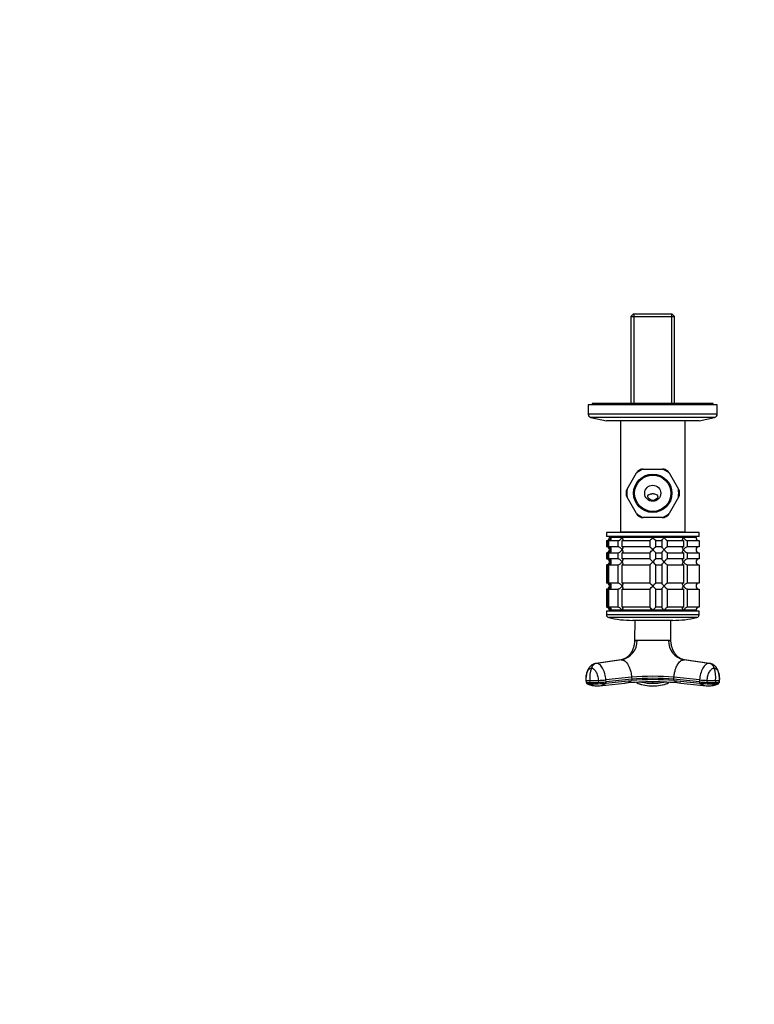
# Model space of a CAD drawing. Units: millimetres. Extents: x 0 to 1478, y 0 to 1758.
# Drawn here: x 375 to 739, y 391 to 879 of the extents above; entities that cross this region are included whole.
import ezdxf
from ezdxf import colors
from ezdxf.entities.mleader import LeaderData, LeaderLine
from ezdxf.math import Vec2, Vec3

# ---------------------------------------------------------------- set-up
doc = ezdxf.new("R2010")
doc.units = ezdxf.units.MM
for name, color, linetype in [('28366', 7, 'Continuous'), ('28751', 7, 'Continuous'), ('53003', 7, 'Continuous'), ('5362', 7, 'Continuous'), ('65120', 7, 'Continuous'), ('65199', 7, 'Continuous'), ('65208', 7, 'Continuous'), ('65210', 7, 'Continuous'), ('65309', 7, 'Continuous'), ('7720', 7, 'Continuous'), ('8988', 7, 'Continuous'), ('9676', 7, 'Continuous'), ('Défaut', 7, 'Continuous')]:
    doc.layers.add(name, color=color, linetype=linetype)

# ---------------------------------------------------------------- blocks, each defined once
blk = doc.blocks.new('_DOT')
at = {"color": 0}
blk.add_line((0, 0), (-1, 0), dxfattribs=at)
at = {"color": 0, "const_width": 0.333}
blk.add_lwpolyline([(-0.1665, 0, 1), (0.1665, 0, 1)], format="xyb", close=True, dxfattribs=at)
blk = doc.blocks.new('SE2')
at = {"layer": '28366', "color": 7, "linetype": 'Continuous'}
for p, q in [((676.63, 625), (676.63, 624.7)), ((700.63, 624.7), (700.63, 625))]:
    blk.add_line(p, q, dxfattribs=at)
at = {"layer": '28751', "color": 7, "linetype": 'Continuous'}
for p, q in [((678.98, 733), (677.78, 731.8)), ((698.28, 733), (678.98, 733)), ((679.31, 733), (679.31, 688.8)), ((697.95, 733), (697.95, 688.8)), ((699.48, 731.8), (698.28, 733)), ((677.78, 731.8), (699.48, 731.8)), ((677.78, 731.8), (677.78, 688.6)), ((699.48, 688.6), (699.48, 731.8)), ((677.78, 688.8), (699.48, 688.8))]:
    blk.add_line(p, q, dxfattribs=at)
at = {"layer": '53003', "color": 7, "linetype": 'Continuous'}
for p, q in [((667.13, 622.7), (667.13, 622.2)), ((710.13, 622.2), (667.13, 622.2)), ((710.13, 622.2), (710.13, 622.7)), ((710.13, 586.2), (667.13, 586.2)), ((667.13, 586.2), (667.13, 585.7)), ((710.13, 585.7), (710.13, 586.2))]:
    blk.add_line(p, q, dxfattribs=at)
at = {"layer": '5362', "color": 7, "linetype": 'Continuous'}
for radius in [9, 4]:
    blk.add_circle((688.63, 644.2), radius, dxfattribs=at)
at = {"layer": '65120', "color": 7, "linetype": 'Continuous'}
for p, q in [((665.63, 620.7), (666.07, 620.7)), ((665.63, 620.7), (665.63, 617.7)), ((666.07, 620.7), (666.07, 617.7)), ((666.85, 620.7), (671.34, 620.7)), ((666.85, 617.7), (666.85, 620.7)), ((667.86, 622.2), (667.13, 622.2)), ((673.43, 622.2), (667.86, 622.2)), ((671.34, 620.7), (671.34, 617.7)), ((688.63, 622.2), (673.43, 622.2)), ((673.46, 620.7), (687.13, 620.7)), ((673.46, 617.7), (673.46, 620.7)), ((687.13, 620.7), (687.13, 617.7)), ((694.19, 622.2), (688.63, 622.2)), ((690.13, 620.7), (693.12, 620.7)), ((690.13, 617.7), (690.13, 620.7)), ((693.12, 620.7), (693.12, 617.7)), ((703.83, 622.2), (694.19, 622.2)), ((696.02, 620.7), (703.8, 620.7)), ((696.02, 617.7), (696.02, 620.7)), ((703.8, 620.7), (703.8, 617.7)), ((710.13, 622.2), (703.83, 622.2)), ((705.92, 620.7), (711.58, 620.7)), ((705.92, 617.7), (705.92, 620.7)), ((711.58, 620.7), (711.58, 617.7)), ((666.07, 617.7), (665.63, 617.7)), ((671.34, 617.7), (666.85, 617.7)), ((687.13, 617.7), (673.46, 617.7)), ((693.12, 617.7), (690.13, 617.7)), ((703.8, 617.7), (696.02, 617.7)), ((711.58, 617.7), (705.92, 617.7)), ((665.63, 614.7), (666.07, 614.7)), ((665.63, 614.7), (665.63, 611.7)), ((666.07, 611.7), (665.63, 611.7)), ((666.07, 614.7), (666.07, 611.7)), ((666.85, 614.7), (671.34, 614.7)), ((666.85, 611.7), (666.85, 614.7)), ((671.34, 611.7), (666.85, 611.7)), ((671.34, 614.7), (671.34, 611.7)), ((673.46, 614.7), (687.13, 614.7)), ((673.46, 611.7), (673.46, 614.7)), ((687.13, 611.7), (673.46, 611.7)), ((687.13, 614.7), (687.13, 611.7)), ((690.13, 614.7), (693.12, 614.7)), ((690.13, 611.7), (690.13, 614.7)), ((693.12, 611.7), (690.13, 611.7)), ((693.12, 614.7), (693.12, 611.7)), ((696.02, 614.7), (703.8, 614.7)), ((696.02, 611.7), (696.02, 614.7)), ((703.8, 611.7), (696.02, 611.7)), ((703.8, 614.7), (703.8, 611.7)), ((705.92, 614.7), (711.58, 614.7)), ((705.92, 611.7), (705.92, 614.7)), ((711.58, 611.7), (705.92, 611.7)), ((711.58, 614.7), (711.58, 611.7)), ((665.63, 608.7), (666.07, 608.7)), ((665.63, 608.7), (665.63, 599.7)), ((666.07, 608.7), (666.07, 599.7)), ((666.85, 608.7), (671.34, 608.7)), ((666.85, 599.7), (666.85, 608.7)), ((671.34, 608.7), (671.34, 599.7)), ((673.46, 608.7), (687.13, 608.7)), ((673.46, 599.7), (673.46, 608.7)), ((687.13, 608.7), (687.13, 599.7)), ((690.13, 608.7), (693.12, 608.7)), ((690.13, 599.7), (690.13, 608.7)), ((693.12, 608.7), (693.12, 599.7)), ((696.02, 608.7), (703.8, 608.7)), ((696.02, 599.7), (696.02, 608.7)), ((703.8, 608.7), (703.8, 599.7)), ((705.92, 608.7), (711.58, 608.7)), ((705.92, 599.7), (705.92, 608.7)), ((711.58, 608.7), (711.58, 599.7)), ((666.07, 599.7), (665.63, 599.7)), ((666.07, 596.7), (665.63, 596.7)), ((665.63, 596.7), (665.63, 587.7)), ((666.07, 596.7), (666.07, 587.7)), ((671.34, 599.7), (666.85, 599.7)), ((666.85, 596.7), (671.34, 596.7)), ((666.85, 587.7), (666.85, 596.7)), ((671.34, 596.7), (671.34, 587.7)), ((687.13, 599.7), (673.46, 599.7)), ((673.46, 596.7), (687.13, 596.7)), ((673.46, 587.7), (673.46, 596.7)), ((687.13, 596.7), (687.13, 587.7)), ((693.12, 599.7), (690.13, 599.7)), ((690.13, 596.7), (693.12, 596.7)), ((690.13, 587.7), (690.13, 596.7)), ((693.12, 596.7), (693.12, 587.7)), ((703.8, 599.7), (696.02, 599.7)), ((696.02, 596.7), (703.8, 596.7)), ((696.02, 587.7), (696.02, 596.7)), ((703.8, 596.7), (703.8, 587.7)), ((711.58, 599.7), (705.92, 599.7)), ((705.92, 596.7), (711.58, 596.7)), ((705.92, 587.7), (705.92, 596.7)), ((711.58, 596.7), (711.58, 587.7)), ((666.07, 587.7), (665.63, 587.7)), ((671.34, 587.7), (666.85, 587.7)), ((667.86, 586.2), (667.13, 586.2)), ((673.43, 586.2), (667.86, 586.2)), ((688.63, 586.2), (673.43, 586.2)), ((687.13, 587.7), (673.46, 587.7)), ((694.19, 586.2), (688.63, 586.2)), ((693.12, 587.7), (690.13, 587.7)), ((703.83, 586.2), (694.19, 586.2)), ((703.8, 587.7), (696.02, 587.7)), ((710.13, 586.2), (703.83, 586.2)), ((711.58, 587.7), (705.92, 587.7))]:
    blk.add_line(p, q, dxfattribs=at)
for centre, radius, start, end in [((665.63, 622.2), 1.5, 270, 0), ((665.96, 622.65), 1.96, 273.3931, 346.5427), ((668, 641.32), 28.12, 312.8545, 317.176), ((708.26, 640.31), 26.71, 222.7095, 227.26), ((711.59, 622.16), 1.46, 178.466, 269.6349), ((665.63, 616.2), 1.5, 270, 90), ((665.96, 615.74), 1.96, 13.4573, 86.6069), ((665.96, 616.66), 1.96, 273.4495, 346.4863), ((669, 598.08), 26.71, 42.7095, 47.26), ((668, 635.32), 28.12, 312.8545, 317.176), ((709.26, 597.08), 28.12, 132.8545, 137.176), ((708.26, 634.31), 26.71, 222.7095, 227.26), ((711.59, 616.24), 1.46, 90.3075, 181.5917), ((711.59, 616.16), 1.46, 178.466, 269.6349), ((665.63, 610.2), 1.5, 270, 90), ((665.96, 609.74), 1.96, 13.4573, 86.6069), ((665.96, 610.66), 1.96, 273.4495, 346.4863), ((669, 592.08), 26.71, 42.7095, 47.26), ((668, 629.32), 28.12, 312.8545, 317.176), ((709.26, 591.08), 28.12, 132.8545, 137.176), ((708.26, 628.31), 26.71, 222.7095, 227.26), ((711.59, 610.24), 1.46, 90.3075, 181.5917), ((711.59, 610.16), 1.46, 178.466, 269.6349), ((665.63, 598.2), 1.5, 270, 90), ((665.96, 597.74), 1.96, 13.4573, 86.6069), ((665.96, 598.66), 1.96, 273.4495, 346.4863), ((669, 580.08), 26.71, 42.7095, 47.26), ((668, 617.32), 28.12, 312.8545, 317.176), ((709.26, 579.08), 28.12, 132.8545, 137.176), ((708.26, 616.31), 26.71, 222.7095, 227.26), ((711.59, 598.24), 1.46, 90.3075, 181.5917), ((711.59, 598.16), 1.46, 178.466, 269.6349), ((665.63, 586.2), 1.5, 0, 90), ((665.96, 585.74), 1.96, 13.4573, 86.6069), ((669, 568.08), 26.71, 42.7095, 47.26), ((709.26, 567.08), 28.12, 132.8545, 137.176), ((711.59, 586.24), 1.46, 90.3075, 181.5917)]:
    blk.add_arc(centre, radius, start, end, dxfattribs=at)
for points, knots in [([(667.86, 622.2), (667.88, 622.11), (667.9, 622.03), (667.91, 621.86), (667.92, 621.78), (667.9, 621.53), (667.86, 621.37), (667.71, 621.08), (667.6, 620.95), (667.36, 620.81), (667.27, 620.77), (667.07, 620.71), (666.96, 620.7), (666.85, 620.7)], [0, 0, 0, 0, 0.125, 0.125, 0.25, 0.25, 0.5, 0.5, 0.75, 0.75, 0.875, 0.875, 1, 1, 1, 1]), ([(671.34, 620.7), (671.51, 620.7), (671.72, 620.76), (672.14, 620.95), (672.34, 621.08), (672.89, 621.52), (673.2, 621.86), (673.43, 622.2)], [0, 0, 0, 0, 0.25, 0.25, 0.5, 0.5, 1, 1, 1, 1]), ([(673.43, 622.2), (673.48, 622.11), (673.54, 622.03), (673.63, 621.86), (673.68, 621.78), (673.79, 621.53), (673.84, 621.37), (673.88, 621.08), (673.86, 620.95), (673.77, 620.81), (673.73, 620.77), (673.61, 620.71), (673.54, 620.7), (673.46, 620.7)], [0, 0, 0, 0, 0.125, 0.125, 0.25, 0.25, 0.5, 0.5, 0.75, 0.75, 0.875, 0.875, 1, 1, 1, 1]), ([(693.12, 620.7), (693.1, 620.7), (693.08, 620.71), (693.08, 620.77), (693.1, 620.81), (693.17, 620.95), (693.26, 621.08), (693.48, 621.37), (693.61, 621.53), (693.82, 621.78), (693.89, 621.86), (694.04, 622.03), (694.12, 622.11), (694.19, 622.2)], [0, 0, 0, 0, 0.125, 0.125, 0.25, 0.25, 0.5, 0.5, 0.75, 0.75, 0.875, 0.875, 1, 1, 1, 1]), ([(694.19, 622.2), (694.27, 622.11), (694.35, 622.03), (694.52, 621.86), (694.6, 621.78), (694.85, 621.53), (695.03, 621.37), (695.36, 621.08), (695.53, 620.95), (695.75, 620.81), (695.82, 620.77), (695.94, 620.71), (695.98, 620.7), (696.02, 620.7)], [0, 0, 0, 0, 0.125, 0.125, 0.25, 0.25, 0.5, 0.5, 0.75, 0.75, 0.875, 0.875, 1, 1, 1, 1]), ([(703.8, 620.7), (703.64, 620.7), (703.52, 620.76), (703.4, 620.95), (703.38, 621.08), (703.44, 621.52), (703.6, 621.86), (703.83, 622.2)], [0, 0, 0, 0, 0.25, 0.25, 0.5, 0.5, 1, 1, 1, 1]), ([(703.83, 622.2), (703.89, 622.11), (703.95, 622.03), (704.09, 621.86), (704.16, 621.78), (704.38, 621.53), (704.55, 621.37), (704.92, 621.08), (705.12, 620.95), (705.43, 620.81), (705.54, 620.77), (705.74, 620.71), (705.83, 620.7), (705.92, 620.7)], [0, 0, 0, 0, 0.125, 0.125, 0.25, 0.25, 0.5, 0.5, 0.75, 0.75, 0.875, 0.875, 1, 1, 1, 1]), ([(666.85, 617.7), (667.3, 617.7), (667.63, 617.46), (667.94, 616.88), (667.95, 616.53), (667.86, 616.2)], [0, 0, 0, 0, 0.5, 0.5, 1, 1, 1, 1]), ([(667.86, 616.2), (667.88, 616.11), (667.9, 616.03), (667.91, 615.86), (667.92, 615.78), (667.9, 615.53), (667.86, 615.37), (667.71, 615.08), (667.6, 614.95), (667.36, 614.81), (667.27, 614.77), (667.07, 614.71), (666.96, 614.7), (666.85, 614.7)], [0, 0, 0, 0, 0.125, 0.125, 0.25, 0.25, 0.5, 0.5, 0.75, 0.75, 0.875, 0.875, 1, 1, 1, 1]), ([(673.43, 616.2), (673.37, 616.28), (673.31, 616.37), (673.17, 616.53), (673.1, 616.62), (672.88, 616.86), (672.71, 617.02), (672.34, 617.31), (672.14, 617.44), (671.83, 617.59), (671.72, 617.63), (671.52, 617.68), (671.43, 617.7), (671.34, 617.7)], [0, 0, 0, 0, 0.125, 0.125, 0.25, 0.25, 0.5, 0.5, 0.75, 0.75, 0.875, 0.875, 1, 1, 1, 1]), ([(671.34, 614.7), (671.51, 614.7), (671.72, 614.76), (672.14, 614.95), (672.34, 615.08), (672.89, 615.52), (673.2, 615.86), (673.43, 616.2)], [0, 0, 0, 0, 0.25, 0.25, 0.5, 0.5, 1, 1, 1, 1]), ([(673.46, 617.7), (673.62, 617.7), (673.74, 617.64), (673.86, 617.44), (673.88, 617.31), (673.82, 616.88), (673.66, 616.53), (673.43, 616.2)], [0, 0, 0, 0, 0.25, 0.25, 0.5, 0.5, 1, 1, 1, 1]), ([(673.43, 616.2), (673.48, 616.11), (673.54, 616.03), (673.63, 615.86), (673.68, 615.78), (673.79, 615.53), (673.84, 615.37), (673.88, 615.08), (673.86, 614.95), (673.77, 614.81), (673.73, 614.77), (673.61, 614.71), (673.54, 614.7), (673.46, 614.7)], [0, 0, 0, 0, 0.125, 0.125, 0.25, 0.25, 0.5, 0.5, 0.75, 0.75, 0.875, 0.875, 1, 1, 1, 1]), ([(694.19, 616.2), (694.12, 616.28), (694.04, 616.37), (693.89, 616.53), (693.82, 616.62), (693.61, 616.86), (693.48, 617.02), (693.26, 617.31), (693.17, 617.44), (693.1, 617.59), (693.08, 617.63), (693.08, 617.68), (693.1, 617.7), (693.12, 617.7)], [0, 0, 0, 0, 0.125, 0.125, 0.25, 0.25, 0.5, 0.5, 0.75, 0.75, 0.875, 0.875, 1, 1, 1, 1]), ([(693.12, 614.7), (693.1, 614.7), (693.08, 614.71), (693.08, 614.77), (693.1, 614.81), (693.17, 614.95), (693.26, 615.08), (693.48, 615.37), (693.61, 615.53), (693.89, 615.86), (694.04, 616.03), (694.19, 616.2)], [0, 0, 0, 0, 0.125, 0.125, 0.25, 0.25, 0.5, 0.5, 0.75, 0.75, 1, 1, 1, 1]), ([(696.02, 617.7), (695.88, 617.7), (695.53, 617.46), (694.86, 616.88), (694.51, 616.53), (694.19, 616.2)], [0, 0, 0, 0, 0.5, 0.5, 1, 1, 1, 1]), ([(694.19, 616.2), (694.27, 616.11), (694.35, 616.03), (694.52, 615.86), (694.6, 615.78), (694.85, 615.53), (695.03, 615.37), (695.36, 615.08), (695.53, 614.95), (695.75, 614.81), (695.82, 614.77), (695.94, 614.71), (695.98, 614.7), (696.02, 614.7)], [0, 0, 0, 0, 0.125, 0.125, 0.25, 0.25, 0.5, 0.5, 0.75, 0.75, 0.875, 0.875, 1, 1, 1, 1]), ([(703.83, 616.2), (703.78, 616.28), (703.72, 616.37), (703.63, 616.53), (703.58, 616.62), (703.47, 616.86), (703.42, 617.02), (703.38, 617.31), (703.4, 617.44), (703.49, 617.59), (703.53, 617.63), (703.65, 617.68), (703.72, 617.7), (703.8, 617.7)], [0, 0, 0, 0, 0.125, 0.125, 0.25, 0.25, 0.5, 0.5, 0.75, 0.75, 0.875, 0.875, 1, 1, 1, 1]), ([(703.8, 614.7), (703.64, 614.7), (703.52, 614.76), (703.4, 614.95), (703.38, 615.08), (703.44, 615.52), (703.6, 615.86), (703.83, 616.2)], [0, 0, 0, 0, 0.25, 0.25, 0.5, 0.5, 1, 1, 1, 1]), ([(705.92, 617.7), (705.83, 617.7), (705.74, 617.68), (705.54, 617.63), (705.43, 617.59), (705.12, 617.44), (704.92, 617.31), (704.55, 617.02), (704.38, 616.86), (704.16, 616.62), (704.09, 616.53), (703.95, 616.37), (703.89, 616.28), (703.83, 616.2)], [0, 0, 0, 0, 0.125, 0.125, 0.25, 0.25, 0.5, 0.5, 0.75, 0.75, 0.875, 0.875, 1, 1, 1, 1]), ([(703.83, 616.2), (703.89, 616.11), (703.95, 616.03), (704.09, 615.86), (704.16, 615.78), (704.38, 615.53), (704.55, 615.37), (704.92, 615.08), (705.12, 614.95), (705.43, 614.81), (705.54, 614.77), (705.74, 614.71), (705.83, 614.7), (705.92, 614.7)], [0, 0, 0, 0, 0.125, 0.125, 0.25, 0.25, 0.5, 0.5, 0.75, 0.75, 0.875, 0.875, 1, 1, 1, 1]), ([(666.85, 611.7), (667.3, 611.7), (667.63, 611.46), (667.94, 610.88), (667.95, 610.53), (667.86, 610.2)], [0, 0, 0, 0, 0.5, 0.5, 1, 1, 1, 1]), ([(667.86, 610.2), (667.88, 610.11), (667.9, 610.03), (667.91, 609.86), (667.92, 609.78), (667.9, 609.53), (667.86, 609.37), (667.71, 609.08), (667.6, 608.95), (667.36, 608.81), (667.27, 608.77), (667.07, 608.71), (666.96, 608.7), (666.85, 608.7)], [0, 0, 0, 0, 0.125, 0.125, 0.25, 0.25, 0.5, 0.5, 0.75, 0.75, 0.875, 0.875, 1, 1, 1, 1]), ([(673.43, 610.2), (673.37, 610.28), (673.31, 610.37), (673.17, 610.53), (673.1, 610.62), (672.88, 610.86), (672.71, 611.02), (672.34, 611.31), (672.14, 611.44), (671.83, 611.59), (671.72, 611.63), (671.52, 611.68), (671.43, 611.7), (671.34, 611.7)], [0, 0, 0, 0, 0.125, 0.125, 0.25, 0.25, 0.5, 0.5, 0.75, 0.75, 0.875, 0.875, 1, 1, 1, 1]), ([(671.34, 608.7), (671.51, 608.7), (671.72, 608.76), (672.14, 608.95), (672.34, 609.08), (672.89, 609.52), (673.2, 609.86), (673.43, 610.2)], [0, 0, 0, 0, 0.25, 0.25, 0.5, 0.5, 1, 1, 1, 1]), ([(673.46, 611.7), (673.62, 611.7), (673.74, 611.64), (673.86, 611.44), (673.88, 611.31), (673.82, 610.88), (673.66, 610.53), (673.43, 610.2)], [0, 0, 0, 0, 0.25, 0.25, 0.5, 0.5, 1, 1, 1, 1]), ([(673.43, 610.2), (673.48, 610.11), (673.54, 610.03), (673.63, 609.86), (673.68, 609.78), (673.79, 609.53), (673.84, 609.37), (673.88, 609.08), (673.86, 608.95), (673.77, 608.81), (673.73, 608.77), (673.61, 608.71), (673.54, 608.7), (673.46, 608.7)], [0, 0, 0, 0, 0.125, 0.125, 0.25, 0.25, 0.5, 0.5, 0.75, 0.75, 0.875, 0.875, 1, 1, 1, 1]), ([(694.19, 610.2), (694.12, 610.28), (694.04, 610.37), (693.89, 610.53), (693.82, 610.62), (693.61, 610.86), (693.48, 611.02), (693.26, 611.31), (693.17, 611.44), (693.1, 611.59), (693.08, 611.63), (693.08, 611.68), (693.1, 611.7), (693.12, 611.7)], [0, 0, 0, 0, 0.125, 0.125, 0.25, 0.25, 0.5, 0.5, 0.75, 0.75, 0.875, 0.875, 1, 1, 1, 1]), ([(693.12, 608.7), (693.1, 608.7), (693.08, 608.71), (693.08, 608.77), (693.1, 608.81), (693.17, 608.95), (693.26, 609.08), (693.48, 609.37), (693.61, 609.53), (693.89, 609.86), (694.04, 610.03), (694.19, 610.2)], [0, 0, 0, 0, 0.125, 0.125, 0.25, 0.25, 0.5, 0.5, 0.75, 0.75, 1, 1, 1, 1]), ([(696.02, 611.7), (695.88, 611.7), (695.53, 611.46), (694.86, 610.88), (694.51, 610.53), (694.19, 610.2)], [0, 0, 0, 0, 0.5, 0.5, 1, 1, 1, 1]), ([(694.19, 610.2), (694.27, 610.11), (694.35, 610.03), (694.52, 609.86), (694.6, 609.78), (694.85, 609.53), (695.03, 609.37), (695.36, 609.08), (695.53, 608.95), (695.75, 608.81), (695.82, 608.77), (695.94, 608.71), (695.98, 608.7), (696.02, 608.7)], [0, 0, 0, 0, 0.125, 0.125, 0.25, 0.25, 0.5, 0.5, 0.75, 0.75, 0.875, 0.875, 1, 1, 1, 1]), ([(703.83, 610.2), (703.78, 610.28), (703.72, 610.37), (703.63, 610.53), (703.58, 610.62), (703.47, 610.86), (703.42, 611.02), (703.38, 611.31), (703.4, 611.44), (703.49, 611.59), (703.53, 611.63), (703.65, 611.68), (703.72, 611.7), (703.8, 611.7)], [0, 0, 0, 0, 0.125, 0.125, 0.25, 0.25, 0.5, 0.5, 0.75, 0.75, 0.875, 0.875, 1, 1, 1, 1]), ([(703.8, 608.7), (703.64, 608.7), (703.52, 608.76), (703.4, 608.95), (703.38, 609.08), (703.44, 609.52), (703.6, 609.86), (703.83, 610.2)], [0, 0, 0, 0, 0.25, 0.25, 0.5, 0.5, 1, 1, 1, 1]), ([(705.92, 611.7), (705.83, 611.7), (705.74, 611.68), (705.54, 611.63), (705.43, 611.59), (705.12, 611.44), (704.92, 611.31), (704.55, 611.02), (704.38, 610.86), (704.16, 610.62), (704.09, 610.53), (703.95, 610.37), (703.89, 610.28), (703.83, 610.2)], [0, 0, 0, 0, 0.125, 0.125, 0.25, 0.25, 0.5, 0.5, 0.75, 0.75, 0.875, 0.875, 1, 1, 1, 1]), ([(703.83, 610.2), (703.89, 610.11), (703.95, 610.03), (704.09, 609.86), (704.16, 609.78), (704.38, 609.53), (704.55, 609.37), (704.92, 609.08), (705.12, 608.95), (705.43, 608.81), (705.54, 608.77), (705.74, 608.71), (705.83, 608.7), (705.92, 608.7)], [0, 0, 0, 0, 0.125, 0.125, 0.25, 0.25, 0.5, 0.5, 0.75, 0.75, 0.875, 0.875, 1, 1, 1, 1]), ([(666.85, 599.7), (667.3, 599.7), (667.63, 599.46), (667.94, 598.88), (667.95, 598.53), (667.86, 598.2)], [0, 0, 0, 0, 0.5, 0.5, 1, 1, 1, 1]), ([(667.86, 598.2), (667.88, 598.11), (667.9, 598.03), (667.91, 597.86), (667.92, 597.78), (667.9, 597.53), (667.86, 597.37), (667.71, 597.08), (667.6, 596.95), (667.36, 596.81), (667.27, 596.77), (667.07, 596.71), (666.96, 596.7), (666.85, 596.7)], [0, 0, 0, 0, 0.125, 0.125, 0.25, 0.25, 0.5, 0.5, 0.75, 0.75, 0.875, 0.875, 1, 1, 1, 1]), ([(673.43, 598.2), (673.37, 598.28), (673.31, 598.37), (673.17, 598.53), (673.1, 598.62), (672.88, 598.86), (672.71, 599.02), (672.34, 599.31), (672.14, 599.44), (671.83, 599.59), (671.72, 599.63), (671.52, 599.68), (671.43, 599.7), (671.34, 599.7)], [0, 0, 0, 0, 0.125, 0.125, 0.25, 0.25, 0.5, 0.5, 0.75, 0.75, 0.875, 0.875, 1, 1, 1, 1]), ([(671.34, 596.7), (671.51, 596.7), (671.72, 596.76), (672.14, 596.95), (672.34, 597.08), (672.89, 597.52), (673.2, 597.86), (673.43, 598.2)], [0, 0, 0, 0, 0.25, 0.25, 0.5, 0.5, 1, 1, 1, 1]), ([(673.46, 599.7), (673.62, 599.7), (673.74, 599.64), (673.86, 599.44), (673.88, 599.31), (673.82, 598.88), (673.66, 598.53), (673.43, 598.2)], [0, 0, 0, 0, 0.25, 0.25, 0.5, 0.5, 1, 1, 1, 1]), ([(673.43, 598.2), (673.48, 598.11), (673.54, 598.03), (673.63, 597.86), (673.68, 597.78), (673.79, 597.53), (673.84, 597.37), (673.88, 597.08), (673.86, 596.95), (673.77, 596.81), (673.73, 596.77), (673.61, 596.71), (673.54, 596.7), (673.46, 596.7)], [0, 0, 0, 0, 0.125, 0.125, 0.25, 0.25, 0.5, 0.5, 0.75, 0.75, 0.875, 0.875, 1, 1, 1, 1]), ([(694.19, 598.2), (694.12, 598.28), (694.04, 598.37), (693.89, 598.53), (693.82, 598.62), (693.61, 598.86), (693.48, 599.02), (693.26, 599.31), (693.17, 599.44), (693.1, 599.59), (693.08, 599.63), (693.08, 599.68), (693.1, 599.7), (693.12, 599.7)], [0, 0, 0, 0, 0.125, 0.125, 0.25, 0.25, 0.5, 0.5, 0.75, 0.75, 0.875, 0.875, 1, 1, 1, 1]), ([(693.12, 596.7), (693.1, 596.7), (693.08, 596.71), (693.08, 596.77), (693.1, 596.81), (693.17, 596.95), (693.26, 597.08), (693.48, 597.37), (693.61, 597.53), (693.89, 597.86), (694.04, 598.03), (694.19, 598.2)], [0, 0, 0, 0, 0.125, 0.125, 0.25, 0.25, 0.5, 0.5, 0.75, 0.75, 1, 1, 1, 1]), ([(696.02, 599.7), (695.88, 599.7), (695.53, 599.46), (694.86, 598.88), (694.51, 598.53), (694.19, 598.2)], [0, 0, 0, 0, 0.5, 0.5, 1, 1, 1, 1]), ([(694.19, 598.2), (694.27, 598.11), (694.35, 598.03), (694.52, 597.86), (694.6, 597.78), (694.85, 597.53), (695.03, 597.37), (695.36, 597.08), (695.53, 596.95), (695.75, 596.81), (695.82, 596.77), (695.94, 596.71), (695.98, 596.7), (696.02, 596.7)], [0, 0, 0, 0, 0.125, 0.125, 0.25, 0.25, 0.5, 0.5, 0.75, 0.75, 0.875, 0.875, 1, 1, 1, 1]), ([(703.83, 598.2), (703.78, 598.28), (703.72, 598.37), (703.63, 598.53), (703.58, 598.62), (703.47, 598.86), (703.42, 599.02), (703.38, 599.31), (703.4, 599.44), (703.49, 599.59), (703.53, 599.63), (703.65, 599.68), (703.72, 599.7), (703.8, 599.7)], [0, 0, 0, 0, 0.125, 0.125, 0.25, 0.25, 0.5, 0.5, 0.75, 0.75, 0.875, 0.875, 1, 1, 1, 1]), ([(703.8, 596.7), (703.64, 596.7), (703.52, 596.76), (703.4, 596.95), (703.38, 597.08), (703.44, 597.52), (703.6, 597.86), (703.83, 598.2)], [0, 0, 0, 0, 0.25, 0.25, 0.5, 0.5, 1, 1, 1, 1]), ([(705.92, 599.7), (705.83, 599.7), (705.74, 599.68), (705.54, 599.63), (705.43, 599.59), (705.12, 599.44), (704.92, 599.31), (704.55, 599.02), (704.38, 598.86), (704.16, 598.62), (704.09, 598.53), (703.95, 598.37), (703.89, 598.28), (703.83, 598.2)], [0, 0, 0, 0, 0.125, 0.125, 0.25, 0.25, 0.5, 0.5, 0.75, 0.75, 0.875, 0.875, 1, 1, 1, 1]), ([(703.83, 598.2), (703.89, 598.11), (703.95, 598.03), (704.09, 597.86), (704.16, 597.78), (704.38, 597.53), (704.55, 597.37), (704.92, 597.08), (705.12, 596.95), (705.43, 596.81), (705.54, 596.77), (705.74, 596.71), (705.83, 596.7), (705.92, 596.7)], [0, 0, 0, 0, 0.125, 0.125, 0.25, 0.25, 0.5, 0.5, 0.75, 0.75, 0.875, 0.875, 1, 1, 1, 1]), ([(666.85, 587.7), (666.96, 587.7), (667.07, 587.68), (667.27, 587.63), (667.36, 587.59), (667.6, 587.44), (667.71, 587.31), (667.86, 587.02), (667.9, 586.86), (667.92, 586.62), (667.91, 586.53), (667.9, 586.37), (667.88, 586.28), (667.86, 586.2)], [0, 0, 0, 0, 0.125, 0.125, 0.25, 0.25, 0.5, 0.5, 0.75, 0.75, 0.875, 0.875, 1, 1, 1, 1]), ([(673.43, 586.2), (673.37, 586.28), (673.31, 586.37), (673.17, 586.53), (673.1, 586.62), (672.88, 586.86), (672.71, 587.02), (672.34, 587.31), (672.14, 587.44), (671.83, 587.59), (671.72, 587.63), (671.52, 587.68), (671.43, 587.7), (671.34, 587.7)], [0, 0, 0, 0, 0.125, 0.125, 0.25, 0.25, 0.5, 0.5, 0.75, 0.75, 0.875, 0.875, 1, 1, 1, 1]), ([(673.46, 587.7), (673.62, 587.7), (673.74, 587.64), (673.86, 587.44), (673.88, 587.31), (673.82, 586.88), (673.66, 586.53), (673.43, 586.2)], [0, 0, 0, 0, 0.25, 0.25, 0.5, 0.5, 1, 1, 1, 1]), ([(694.19, 586.2), (694.12, 586.28), (694.04, 586.37), (693.89, 586.53), (693.82, 586.62), (693.61, 586.86), (693.48, 587.02), (693.26, 587.31), (693.17, 587.44), (693.1, 587.59), (693.08, 587.63), (693.08, 587.68), (693.1, 587.7), (693.12, 587.7)], [0, 0, 0, 0, 0.125, 0.125, 0.25, 0.25, 0.5, 0.5, 0.75, 0.75, 0.875, 0.875, 1, 1, 1, 1]), ([(696.02, 587.7), (695.98, 587.7), (695.94, 587.68), (695.82, 587.63), (695.75, 587.59), (695.53, 587.44), (695.36, 587.31), (695.03, 587.02), (694.85, 586.86), (694.6, 586.62), (694.52, 586.53), (694.35, 586.37), (694.27, 586.28), (694.19, 586.2)], [0, 0, 0, 0, 0.125, 0.125, 0.25, 0.25, 0.5, 0.5, 0.75, 0.75, 0.875, 0.875, 1, 1, 1, 1]), ([(703.83, 586.2), (703.78, 586.28), (703.72, 586.37), (703.63, 586.53), (703.58, 586.62), (703.47, 586.86), (703.42, 587.02), (703.38, 587.31), (703.4, 587.44), (703.49, 587.59), (703.53, 587.63), (703.65, 587.68), (703.72, 587.7), (703.8, 587.7)], [0, 0, 0, 0, 0.125, 0.125, 0.25, 0.25, 0.5, 0.5, 0.75, 0.75, 0.875, 0.875, 1, 1, 1, 1]), ([(705.92, 587.7), (705.75, 587.7), (705.54, 587.64), (705.12, 587.44), (704.92, 587.31), (704.37, 586.88), (704.06, 586.53), (703.83, 586.2)], [0, 0, 0, 0, 0.25, 0.25, 0.5, 0.5, 1, 1, 1, 1])]:
    blk.add_open_spline(points, degree=3, knots=knots, dxfattribs=at)
at = {"layer": '65199', "color": 7, "linetype": 'Continuous'}
for p, q in [((720.63, 688.1), (656.63, 688.1)), ((656.63, 688.1), (656.63, 683.46)), ((720.63, 683.46), (656.63, 683.46)), ((720.63, 683.46), (720.63, 688.1)), ((719.3, 681.8), (657.96, 681.8)), ((657.96, 681.8), (665.63, 680.1)), ((711.63, 680.1), (665.63, 680.1)), ((711.63, 680.1), (719.3, 681.8))]:
    blk.add_line(p, q, dxfattribs=at)
for centre, start, end in [((658.33, 683.46), 180, 257.5), ((718.93, 683.46), 282.5, 0)]:
    blk.add_arc(centre, 1.7, start, end, dxfattribs=at)
at = {"layer": '65208', "color": 7, "linetype": 'Continuous'}
for p, q in [((711.63, 585.7), (665.63, 585.7)), ((665.63, 585.7), (665.63, 584)), ((711.63, 584), (711.63, 585.7)), ((711.63, 584), (665.63, 584)), ((710.47, 582.54), (666.8, 582.54)), ((698.63, 581.2), (678.63, 581.2))]:
    blk.add_line(p, q, dxfattribs=at)
for centre, radius, start, end in [((667.13, 584), 1.5, 180, 257.097), ((678.63, 634.2), 53, 257.097, 270), ((698.63, 634.2), 53, 270, 282.903), ((710.13, 584), 1.5, 282.903, 0)]:
    blk.add_arc(centre, radius, start, end, dxfattribs=at)
at = {"layer": '65210', "color": 7, "linetype": 'Continuous'}
for p, q in [((711.63, 624.7), (665.63, 624.7)), ((665.63, 624.7), (665.63, 622.7)), ((711.63, 622.7), (711.63, 624.7)), ((711.63, 622.7), (665.63, 622.7))]:
    blk.add_line(p, q, dxfattribs=at)
at = {"layer": '65309', "color": 7, "linetype": 'Continuous'}
for p, q in [((679.69, 581.2), (679.64, 571.34)), ((697.62, 571.34), (697.57, 581.2)), ((679.63, 571.28), (680.83, 571.28)), ((680.83, 571.28), (680.84, 571.34)), ((696.43, 571.28), (680.83, 571.28)), ((696.43, 571.28), (696.42, 571.34)), ((696.43, 571.28), (697.63, 571.28)), ((697.63, 571.28), (697.62, 571.34)), ((672.91, 561.62), (660.45, 559.85)), ((673.23, 561.64), (660.76, 559.88)), ((716.5, 559.88), (704.03, 561.64)), ((716.81, 559.85), (704.35, 561.62)), ((678.14, 552.99), (665.42, 551.72)), ((665.5, 550.73), (665.42, 551.72)), ((678.14, 552.99), (678.22, 551.99)), ((699.04, 551.99), (699.12, 552.99)), ((711.84, 551.72), (699.12, 552.99)), ((711.84, 551.72), (711.76, 550.73)), ((655.63, 551.46), (655.71, 550.44)), ((655.72, 550.45), (655.65, 551.45)), ((657.57, 550.33), (657.5, 551.33)), ((661.67, 551.45), (661.74, 550.45)), ((662.18, 548.76), (674.74, 550.03)), ((680.87, 550.5), (681.02, 550.05)), ((696.24, 550.05), (696.39, 550.5)), ((702.52, 550.03), (715.09, 548.76)), ((715.52, 550.45), (715.59, 551.45)), ((719.76, 551.33), (719.69, 550.33)), ((721.61, 551.45), (721.54, 550.45)), ((721.55, 550.44), (721.63, 551.46))]:
    blk.add_line(p, q, dxfattribs=at)
for centre, radius, start, end in [((671.28, 571), 9.56, 281.7702, 1.7054), ((688.63, 1583.64), 1012.33, 269.55912, 270.44088), ((706.01, 571.02), 9.58, 178.4316, 258.0926), ((672.76, 552.76), 15.33, 161.8156, 185.3493), ((704.51, 552.76), 15.33, 354.6507, 18.1844), ((688.63, 438.3), 113.52, 84.6406, 95.3594), ((688.63, 440.67), 112.8, 84.6646, 95.3354), ((688.63, 440.83), 111.65, 84.6485, 95.3515), ((657.08, 559.38), 8.06, 259.7713, 272.9747), ((656.41, 550.42), 0.699, 176.3612, 245.5744), ((657.16, 558.43), 8.11, 259.8096, 272.9365), ((660.97, 560.09), 11.38, 245.0061, 271.0865), ((656.89, 647.13), 95.8, 270.3625, 272.8579), ((656.95, 646.79), 96.46, 270.3716, 272.8498), ((657.37, 634.65), 84.97, 270.3149, 275.3608), ((660.98, 554.24), 5.54, 235.3976, 271.1404), ((661.12, 557.2), 8.5, 269.8316, 275.6683), ((661.53, 554.81), 6.08, 273.9954, 276.0497), ((661.53, 554.81), 6.08, 276.0497, 308.4066), ((674.05, 556.64), 6.64, 275.9854, 276.2988), ((674.05, 556.64), 6.64, 276.2988, 306.7922), ((688.62, 410.14), 140.57, 84.3368, 95.6518), ((681.38, 550.8), 0.856, 200.0827, 248.2517), ((681.26, 550.73), 0.718, 198.3765, 250.4675), ((688.62, 571.38), 22.64, 250.378, 270.0158), ((688.59, 570.98), 22.28, 250.5164, 270.1159), ((688.61, 574.87), 24.87, 257.4298, 270.056), ((344.64, 550.36), 343.99, 359.939, 0.061), ((688.65, 574.88), 24.88, 269.9459, 282.5656), ((688.64, 571.37), 22.64, 269.9811, 289.6251), ((688.68, 570.95), 22.25, 269.8724, 289.4481), ((534.94, 549.18), 153.69, 359.822, 359.8355), ((695.88, 550.8), 0.856, 291.7483, 339.9173), ((696, 550.73), 0.718, 289.5325, 341.6235), ((703.2, 556.61), 6.61, 233.1046, 263.8674), ((703.2, 556.61), 6.61, 263.8674, 264.0907), ((719.17, 626.1), 75.74, 264.3888, 267.2382), ((715.72, 554.81), 6.07, 231.5699, 263.9672), ((719.89, 634.68), 85.01, 264.6401, 269.6841), ((715.72, 554.81), 6.07, 263.9672, 265.8426), ((716.22, 558.79), 10.09, 264.6486, 269.7387), ((720.31, 646.79), 96.46, 267.1502, 269.6284), ((720.39, 647.73), 96.41, 267.1499, 269.6296), ((716.31, 560.03), 11.32, 268.8883, 295.0389), ((716.28, 554.24), 5.54, 268.9765, 304.6032), ((720.1, 558.43), 8.11, 267.0635, 280.1904), ((720.17, 559.5), 8.18, 267.1238, 280.1302), ((720.85, 550.42), 0.699, 294.4256, 3.6388)]:
    blk.add_arc(centre, radius, start, end, dxfattribs=at)
for centre, major_axis, ratio, start_param, end_param in [((661.12, 556.3), (0, 3.6), 0.866025, 0.116277, 1.21841), ((716.14, 556.3), (0, 3.6), 0.866025, 5.064776, 6.166908), ((659.23, 551.73), (3.59, 0.27), 0.043578, 3.055785, 3.141593), ((663.71, 551.73), (-3.59, -0.27), 0.043578, 0.961603, 2.063735), ((713.55, 551.73), (-3.59, 0.27), 0.043578, 1.077857, 2.17999), ((718.04, 551.73), (-3.59, 0.27), 0.043578, 3.141593, 3.227599), ((659.23, 551.73), (3.59, 0.27), 0.043578, 3.141593, 3.223889), ((659.3, 550.73), (3.59, 0.27), 0.043565, 3.135152, 3.223729), ((663.79, 550.73), (-3.59, -0.27), 0.043582, 0.961571, 2.063704), ((718.04, 551.73), (-3.59, 0.27), 0.043578, 3.059296, 3.141593)]:
    blk.add_ellipse(centre, major_axis=major_axis, ratio=ratio, start_param=start_param, end_param=end_param, dxfattribs=at)
for points, knots in [([(679.62, 571.28), (679.62, 571.25), (679.62, 571.05), (679.59, 570.63), (679.54, 570.1), (679.48, 569.64), (679.42, 569.26), (679.36, 568.93), (679.28, 568.56), (679.17, 568.14), (679.03, 567.62), (678.84, 567.07), (678.64, 566.57), (678.46, 566.16), (678.27, 565.79), (678.06, 565.42), (677.81, 565.01), (677.49, 564.55), (677.13, 564.09), (676.76, 563.69), (676.42, 563.37), (676.11, 563.09), (675.78, 562.83), (675.41, 562.58), (674.99, 562.33), (674.63, 562.15), (674.36, 562.03), (674.15, 561.94), (673.88, 561.85), (673.53, 561.74), (673.18, 561.66), (672.98, 561.63), (672.9, 561.62)], [0, 0, 0, 0, 0.005738, 0.040534, 0.078356, 0.107749, 0.129743, 0.152423, 0.17757, 0.207888, 0.243039, 0.288421, 0.325583, 0.357271, 0.385458, 0.414505, 0.451219, 0.494827, 0.542852, 0.587116, 0.624378, 0.660243, 0.69601, 0.736109, 0.781911, 0.824468, 0.842917, 0.864478, 0.894224, 0.932274, 0.978742, 1, 1, 1, 1]), ([(679.64, 571.34), (679.64, 571.34), (679.64, 571.34), (679.64, 571.34), (679.74, 571.34), (680.04, 571.35), (680.17, 571.35), (680.47, 571.35), (680.64, 571.33), (680.84, 571.34)], [0.7497131, 0.7497131, 0.7497131, 0.7497131, 0.75, 0.75, 0.875, 0.875, 0.9375, 0.9375, 0.9999745, 0.9999745, 0.9999745, 0.9999745]), ([(696.42, 571.34), (696.62, 571.33), (696.79, 571.35), (697.09, 571.35), (697.22, 571.35), (697.52, 571.34), (697.62, 571.34), (697.62, 571.34), (697.62, 571.34), (697.62, 571.34)], [0.0000817, 0.0000817, 0.0000817, 0.0000817, 0.0625, 0.0625, 0.125, 0.125, 0.25, 0.25, 0.2506681, 0.2506681, 0.2506681, 0.2506681]), ([(704.36, 561.62), (704.32, 561.63), (704.17, 561.64), (703.91, 561.7), (703.65, 561.77), (703.45, 561.83), (703.28, 561.88), (703.1, 561.95), (702.87, 562.04), (702.57, 562.17), (702.21, 562.36), (701.83, 562.59), (701.45, 562.86), (701.09, 563.15), (700.78, 563.42), (700.54, 563.66), (700.32, 563.88), (700.09, 564.15), (699.82, 564.48), (699.54, 564.87), (699.29, 565.26), (699.09, 565.61), (698.93, 565.92), (698.77, 566.23), (698.61, 566.59), (698.44, 567.03), (698.26, 567.54), (698.11, 568.04), (698, 568.49), (697.92, 568.88), (697.85, 569.21), (697.79, 569.59), (697.72, 570.04), (697.67, 570.57), (697.64, 571.01), (697.64, 571.23), (697.64, 571.28)], [0, 0, 0, 0, 0.01265, 0.049872, 0.077931, 0.097323, 0.115041, 0.13354, 0.152828, 0.18944, 0.22642, 0.267238, 0.308651, 0.349622, 0.385139, 0.412889, 0.435231, 0.462284, 0.495324, 0.533352, 0.571449, 0.601247, 0.623981, 0.648479, 0.67646, 0.709241, 0.748371, 0.785311, 0.817483, 0.844245, 0.867119, 0.88861, 0.917805, 0.955782, 0.990971, 1, 1, 1, 1]), ([(673.23, 561.64), (673.38, 561.63), (673.66, 561.62), (674.23, 561.44), (674.93, 561.02), (675.74, 560.2), (676.51, 559.04), (677.2, 557.56), (677.69, 555.93), (677.95, 554.61), (678.08, 553.68), (678.12, 553.22), (678.14, 552.99)], [0, 0, 0, 0, 0.066901, 0.125247, 0.249727, 0.375914, 0.501967, 0.646229, 0.790365, 0.897641, 0.948202, 1, 1, 1, 1]), ([(699.12, 552.99), (699.15, 553.29), (699.2, 553.91), (699.4, 555.16), (699.84, 557), (700.61, 558.83), (701.52, 560.2), (702.33, 561.02), (703.03, 561.44), (703.6, 561.62), (703.88, 561.63), (704.03, 561.64)], [0, 0, 0, 0, 0.068549, 0.137986, 0.281821, 0.49771, 0.623847, 0.750115, 0.874674, 0.933055, 1, 1, 1, 1]), ([(655.65, 551.45), (655.59, 552.22), (655.62, 553.81), (656.14, 555.88), (657.06, 557.24), (657.82, 557.54), (658.2, 557.54)], [0, 0, 0, 0, 0.241287, 0.501912, 0.76133, 1, 1, 1, 1]), ([(660.44, 559.85), (660.22, 559.81), (659.88, 559.75), (659.41, 559.58), (659.02, 559.41), (658.66, 559.22), (658.28, 558.96), (657.9, 558.66), (657.55, 558.31), (657.22, 557.92), (656.97, 557.58), (656.81, 557.32), (656.71, 557.15), (656.62, 557), (656.53, 556.82), (656.4, 556.55), (656.25, 556.19), (656.08, 555.71), (655.92, 555.12), (655.78, 554.46), (655.68, 553.77), (655.65, 553.31), (655.63, 553.07), (655.63, 553.06)], [0, 0, 0, 0, 0.0577877, 0.103011, 0.1353507, 0.1759822, 0.219652, 0.2658901, 0.3142805, 0.3634503, 0.4117593, 0.4363823, 0.4532114, 0.4658529, 0.4871381, 0.518242, 0.5590772, 0.6095269, 0.6694474, 0.7386594, 0.7965592, 0.8594889, 0.8616771, 0.8616771, 0.8616771, 0.8616771]), ([(658.2, 557.54), (658.57, 557.54), (659.38, 557.24), (660.51, 555.88), (661.34, 553.81), (661.61, 552.22), (661.67, 551.45)], [0, 0, 0, 0, 0.23867, 0.498088, 0.758713, 1, 1, 1, 1]), ([(665.42, 551.72), (665.35, 552.75), (664.98, 554.88), (663.87, 557.64), (662.36, 559.47), (661.27, 559.88), (660.76, 559.88)], [0, 0, 0, 0, 0.241287, 0.501912, 0.76133, 1, 1, 1, 1]), ([(716.5, 559.88), (715.99, 559.88), (714.9, 559.47), (713.39, 557.64), (712.28, 554.88), (711.92, 552.75), (711.84, 551.72)], [0, 0, 0, 0, 0.23867, 0.498088, 0.758713, 1, 1, 1, 1]), ([(715.59, 551.45), (715.65, 552.22), (715.92, 553.81), (716.75, 555.88), (717.88, 557.24), (718.69, 557.54), (719.07, 557.54)], [0, 0, 0, 0, 0.241287, 0.501912, 0.76133, 1, 1, 1, 1]), ([(721.61, 551.47), (721.63, 551.78), (721.66, 552.29), (721.64, 553.08), (721.58, 553.87), (721.46, 554.66), (721.28, 555.39), (721.1, 555.97), (720.92, 556.43), (720.75, 556.79), (720.58, 557.11), (720.39, 557.43), (720.16, 557.77), (719.87, 558.14), (719.55, 558.48), (719.18, 558.81), (718.78, 559.11), (718.4, 559.33), (718.07, 559.49), (717.75, 559.62), (717.32, 559.76), (717.02, 559.82), (716.82, 559.85)], [0, 0, 0, 0, 0.074071, 0.142664, 0.205758, 0.29003, 0.361869, 0.421197, 0.469927, 0.509497, 0.541137, 0.57351, 0.616466, 0.662148, 0.707451, 0.751469, 0.803651, 0.85202, 0.875771, 0.907627, 0.949123, 1, 1, 1, 1]), ([(719.07, 557.54), (719.44, 557.54), (720.21, 557.24), (721.13, 555.88), (721.64, 553.81), (721.67, 552.22), (721.61, 551.45)], [0, 0, 0, 0, 0.23867, 0.498088, 0.758713, 1, 1, 1, 1]), ([(656.11, 549.79), (656.11, 549.78), (656.11, 549.78), (656.13, 549.78), (656.14, 549.78), (656.17, 549.77), (656.2, 549.76), (656.36, 549.73), (656.56, 549.71), (657.1, 549.68), (657.44, 549.68), (657.84, 549.68)], [0.4023848, 0.4023848, 0.4023848, 0.4023848, 0.40625, 0.40625, 0.4375, 0.4375, 0.5, 0.5, 0.75, 0.75, 1, 1, 1, 1]), ([(719.42, 549.68), (719.82, 549.68), (720.16, 549.68), (720.7, 549.71), (720.9, 549.73), (721.06, 549.76), (721.08, 549.77), (721.11, 549.77)], [0, 0, 0, 0, 0.25, 0.25, 0.5, 0.5, 0.556864, 0.556864, 0.556864, 0.556864]), ([(721.11, 549.77), (721.12, 549.78), (721.14, 549.78), (721.15, 549.78), (721.15, 549.78), (721.15, 549.79)], [0.5625, 0.5625, 0.5625, 0.5625, 0.59375, 0.59375, 0.59761524, 0.59761524, 0.59761524, 0.59761524]), ([(721.55, 550.46), (721.55, 550.46), (721.55, 550.46), (721.55, 550.45), (721.54, 550.45), (721.54, 550.45)], [0.91981994, 0.91981994, 0.91981994, 0.91981994, 0.9623457, 0.9623457, 1, 1, 1, 1])]:
    blk.add_open_spline(points, degree=3, knots=knots, dxfattribs=at)
for points in [[(679.63, 571.34), (679.63, 571.31), (679.63, 571.29), (679.63, 571.29)], [(672.91, 561.62), (673.01, 561.63), (673.12, 561.64), (673.23, 561.64)], [(704.03, 561.64), (704.14, 561.64), (704.25, 561.63), (704.35, 561.62)], [(660.76, 559.88), (660.65, 559.88), (660.55, 559.87), (660.44, 559.85)], [(716.82, 559.85), (716.71, 559.87), (716.61, 559.88), (716.5, 559.88)], [(678.22, 551.99), (673.98, 551.57), (669.74, 551.15), (665.5, 550.73)], [(678.22, 551.99), (678.22, 551.95), (678.22, 551.86), (678.22, 551.74), (678.2, 551.63), (678.17, 551.53), (678.13, 551.44), (678.08, 551.37), (678.05, 551.33), (678.03, 551.32)], [(711.76, 550.73), (707.52, 551.15), (703.28, 551.57), (699.04, 551.99)], [(699.23, 551.32), (699.21, 551.33), (699.18, 551.37), (699.13, 551.44), (699.09, 551.53), (699.06, 551.63), (699.04, 551.74), (699.04, 551.86), (699.04, 551.95), (699.04, 551.99)], [(657.84, 549.68), (657.81, 549.7), (657.76, 549.74), (657.7, 549.82), (657.66, 549.92), (657.62, 550.02), (657.6, 550.12), (657.58, 550.23), (657.57, 550.3), (657.57, 550.33)], [(665.31, 550.05), (669.55, 550.47), (673.79, 550.9), (678.03, 551.32)], [(665.31, 550.05), (665.33, 550.06), (665.36, 550.1), (665.41, 550.17), (665.45, 550.26), (665.48, 550.36), (665.5, 550.48), (665.5, 550.6), (665.5, 550.68), (665.5, 550.73)], [(681.11, 549.99), (681.06, 550.01), (681.03, 550.03), (681.02, 550.05)], [(696.24, 550.05), (696.23, 550.02), (696.18, 550), (696.1, 549.97)], [(699.23, 551.32), (703.47, 550.9), (707.71, 550.47), (711.95, 550.05)], [(711.76, 550.73), (711.76, 550.68), (711.76, 550.6), (711.76, 550.48), (711.78, 550.36), (711.81, 550.26), (711.85, 550.17), (711.9, 550.1), (711.93, 550.06), (711.95, 550.05)], [(719.69, 550.33), (719.69, 550.3), (719.68, 550.23), (719.66, 550.12), (719.64, 550.02), (719.61, 549.92), (719.56, 549.82), (719.5, 549.74), (719.45, 549.7), (719.42, 549.68)]]:
    blk.add_open_spline(points, degree=3, dxfattribs=at)
at = {"layer": '7720', "color": 7, "linetype": 'Continuous'}
for p, q in [((672.63, 680.1), (672.63, 625)), ((704.63, 625), (704.63, 680.1)), ((672.63, 625), (704.63, 625))]:
    blk.add_line(p, q, dxfattribs=at)
for points, knots in [([(686.35, 642), (686.15, 642.29), (686.11, 642.66), (686.36, 643.25), (686.59, 643.46), (687.12, 643.77), (687.41, 643.86), (687.85, 643.94), (688, 643.96), (688.3, 643.99), (688.46, 644), (688.81, 644), (688.96, 643.99), (689.27, 643.96), (689.42, 643.94), (689.86, 643.86), (690.14, 643.77), (690.66, 643.47), (690.91, 643.25), (691.15, 642.66), (691.11, 642.29), (690.91, 642)], [0, 0, 0, 0, 0.125, 0.125, 0.25, 0.25, 0.375, 0.375, 0.4375, 0.4375, 0.5, 0.5, 0.5625, 0.5625, 0.625, 0.625, 0.75, 0.75, 0.875, 0.875, 1, 1, 1, 1]), ([(690.91, 642), (690.4, 641.25), (689.56, 640.68), (687.71, 640.68), (686.86, 641.24), (686.35, 642)], [0, 0, 0, 0, 0.5, 0.5, 1, 1, 1, 1])]:
    blk.add_open_spline(points, degree=3, knots=knots, dxfattribs=at)
at = {"layer": '8988', "color": 7, "linetype": 'Continuous'}
for p, q in [((675.9, 646.16), (680.57, 654.24)), ((681.05, 655.06), (680.57, 654.24)), ((683.96, 656.2), (683.01, 656.2)), ((683.96, 656.2), (693.3, 656.2)), ((694.25, 656.2), (693.3, 656.2)), ((696.69, 654.24), (696.21, 655.06)), ((696.69, 654.24), (701.36, 646.16)), ((675.9, 646.16), (675.43, 645.33)), ((701.83, 645.33), (701.36, 646.16)), ((675.43, 643.06), (675.9, 642.24)), ((680.57, 634.16), (675.9, 642.24)), ((701.36, 642.24), (696.69, 634.16)), ((701.36, 642.24), (701.83, 643.06)), ((680.57, 634.16), (681.05, 633.33)), ((683.01, 632.2), (683.96, 632.2)), ((693.3, 632.2), (683.96, 632.2)), ((693.3, 632.2), (694.25, 632.2)), ((696.21, 633.33), (696.69, 634.16))]:
    blk.add_line(p, q, dxfattribs=at)
blk.add_circle((688.63, 644.2), 9.5, dxfattribs=at)
for radius, start, end in [(12.88, 111.2549, 128.7451), (13.25, 115.0563, 124.9282), (12.88, 51.2549, 68.7451), (13.25, 55.0684, 64.9562), (13.25, 175.0679, 184.9288), (12.88, 171.2549, 188.7451), (12.88, 351.2549, 8.7451), (13.25, 0, 4.9295), (13.25, 355.0685, 0), (12.88, 231.2549, 248.7451), (13.25, 235.0676, 244.9339), (12.88, 291.2549, 308.7451), (13.25, 295.0816, 304.9284)]:
    blk.add_arc((688.63, 644.2), radius, start, end, dxfattribs=at)
at = {"layer": '9676', "color": 7, "linetype": 'Continuous'}
for p, q in [((718.63, 688.6), (658.63, 688.6)), ((658.63, 688.6), (658.63, 688.1)), ((718.63, 688.1), (718.63, 688.6))]:
    blk.add_line(p, q, dxfattribs=at)

msp = doc.modelspace()

# ---------------------------------------------------------------- block references
at = {"layer": 'Défaut'}
msp.add_blockref('SE2', (0, 0), dxfattribs=at)

# ---------------------------------------------------------------- leaders
at = {"layer": 'Défaut', "color": 7, "linetype": 'Continuous'}
ml = msp.add_multileader_mtext('Standard', dxfattribs=at)
ml.set_content('{\\pxsm0.9;\\fSolid Edge ISO|b1||i0||c0|p34;\\W1.;15/02/2018\\P}', color=256)
ml.set_leader_properties()
ml.set_arrow_properties(name='DOT')
ml.build(insert=Vec2(0, 0))
ml.multileader.update_dxf_attribs({"leader_type": 0, "dogleg_length": 0, "arrow_head_size": 12})
ctx = ml.context
ctx.base_point, ctx.char_height, ctx.arrow_head_size, ctx.landing_gap_size = Vec3(1390.41, 1750.71), 12, 12, 4.2
notes = []
notes.append((ctx, [(0, (0, 0, 0), (0, 0), (1, 0), 1, [])]))
ctx.mtext.insert = Vec3(1392.41, 1756.83)
for ctx, leaders in notes:
    for number, flags, end, landing, length, lines in leaders:
        leader = LeaderData()
        leader.index, (leader.has_last_leader_line, leader.has_dogleg_vector, leader.attachment_direction) = number, flags
        leader.last_leader_point, leader.dogleg_vector, leader.dogleg_length = Vec3(end), Vec3(landing), length
        for number, points, colour, breaks in lines:
            line = LeaderLine()
            line.index, line.vertices, line.color, line.breaks = number, Vec3.list(points), colors.encode_raw_color(colour), breaks
            leader.lines.append(line)
        ctx.leaders.append(leader)

doc.saveas('drawing.dxf')
